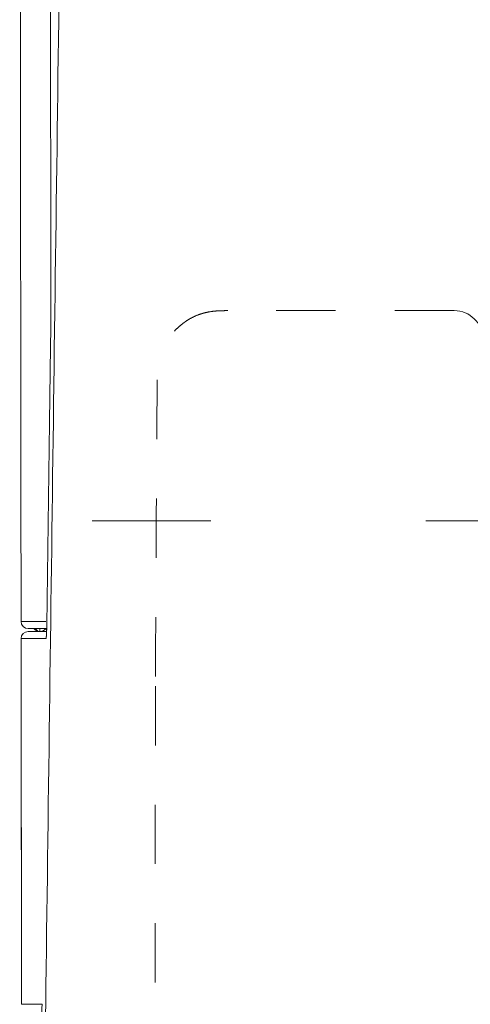
# Model space of a CAD drawing. Units: millimetres. Extents: x 0 to 250, y -250 to 0.
# Drawn here: x 138 to 144, y -74 to -62 of the extents above; entities that cross this region are included whole.
import ezdxf

# ---------------------------------------------------------------- set-up
doc = ezdxf.new("R2010")
doc.units = ezdxf.units.MM
doc.header["$MEASUREMENT"] = 0
for name, pattern in [('AI-Linetype-20', [1.411111, 0.705556, -0.705556]), ('AI-Linetype-35', [12.270429, 5.964792, -2.556339, 1.192958, -2.556339]), ('AI-Linetype-62', [1.411111, 0.705556, -0.705556]), ('AI-Linetype-66', [1.411111, 0.705556, -0.705556]), ('AI-Linetype-67', [1.411111, 0.705556, -0.705556]), ('AI-Linetype-74', [1.411111, 0.705556, -0.705556])]:
    doc.linetypes.add(name, pattern=pattern)
doc.layers.add('Layer 1', color=7, linetype='Continuous', lineweight=0)

msp = doc.modelspace()

# ---------------------------------------------------------------- linework, layer by layer
at = {"layer": 'Layer 1', "color": 18, "linetype": 'AI-Linetype-20', "lineweight": 15, "true_color": 0x000000}
msp.add_line((143.485, -65.54), (140.794, -65.54), dxfattribs=at)
at = {"layer": 'Layer 1', "color": 18, "lineweight": 20, "true_color": 0x000000}
for p, q in [((143.485, -65.54), (143.485, -65.54)), ((138.557, -69.359), (138.557, -69.325)), ((138.335, -69.443), (138.335, -69.443))]:
    msp.add_line(p, q, dxfattribs=at)
at = {"layer": 'Layer 1', "color": 18, "linetype": 'AI-Linetype-35', "lineweight": 18, "true_color": 0x000000}
msp.add_line((201.943, -68.043), (139.182, -68.043), dxfattribs=at)
at = {"layer": 'Layer 1', "color": 18, "lineweight": 20, "true_color": 0x000000}
for points in [[(138.319, -54.397), (138.324, -59.345), (138.329, -64.293), (138.335, -69.241)], [(138.678, -54.625), (138.681, -58.194), (138.685, -61.764), (138.689, -65.334)], [(138.812, -59.925), (138.749, -64.549), (138.688, -69.172), (138.628, -73.796)], [(138.685, -65.966), (138.671, -67.039), (138.657, -68.111), (138.643, -69.184)], [(138.335, -69.241), (138.335, -69.287), (138.373, -69.325), (138.42, -69.325)], [(138.335, -69.241), (138.335, -69.287), (138.373, -69.325), (138.42, -69.325)], [(138.335, -69.241), (138.433, -69.241), (138.532, -69.241), (138.631, -69.241)], [(138.419, -69.359), (138.492, -69.359), (138.565, -69.359), (138.638, -69.359)], [(138.639, -69.325), (138.566, -69.325), (138.493, -69.325), (138.42, -69.325)], [(138.562, -69.359), (138.588, -69.359), (138.613, -69.347), (138.629, -69.326)], [(138.562, -69.359), (138.588, -69.359), (138.613, -69.347), (138.629, -69.326)], [(138.335, -69.443), (138.337, -70.894), (138.339, -72.345), (138.341, -73.796)], [(138.631, -69.443), (138.532, -69.443), (138.433, -69.443), (138.335, -69.443)], [(138.335, -69.443), (138.337, -70.894), (138.338, -72.345), (138.341, -73.796)], [(138.634, -69.42), (138.632, -69.428), (138.631, -69.435), (138.631, -69.443)], [(138.584, -73.796), (138.502, -73.796), (138.421, -73.796), (138.341, -73.796)]]:
    msp.add_open_spline(points, degree=3, dxfattribs=at)
for points, knots in [([(138.689, -65.334), (138.689, -65.389), (138.689, -65.443), (138.689, -65.497), (138.689, -65.551), (138.689, -65.604), (138.688, -65.657), (138.688, -65.71), (138.688, -65.762), (138.687, -65.814), (138.687, -65.827), (138.687, -65.84), (138.687, -65.853), (138.687, -65.866), (138.686, -65.878), (138.686, -65.891), (138.686, -65.916), (138.686, -65.941), (138.685, -65.966)], [0, 0, 0, 0, 1, 1, 1, 2, 2, 2, 3, 3, 3, 4, 4, 4, 5, 5, 5, 6, 6, 6, 6]), ([(138.643, -69.184), (138.643, -69.203), (138.642, -69.222), (138.642, -69.24), (138.642, -69.257), (138.641, -69.274), (138.641, -69.29), (138.641, -69.294), (138.641, -69.298), (138.641, -69.302), (138.641, -69.306), (138.64, -69.31), (138.64, -69.314), (138.64, -69.321), (138.64, -69.328), (138.64, -69.335), (138.639, -69.349), (138.639, -69.361), (138.638, -69.373), (138.638, -69.379), (138.638, -69.384), (138.637, -69.389), (138.637, -69.392), (138.637, -69.394), (138.637, -69.396), (138.637, -69.399), (138.637, -69.401), (138.636, -69.403), (138.636, -69.412), (138.635, -69.419), (138.635, -69.425), (138.634, -69.431), (138.633, -69.436), (138.633, -69.439), (138.633, -69.439), (138.633, -69.44), (138.632, -69.441), (138.632, -69.441), (138.632, -69.442), (138.632, -69.442), (138.632, -69.443), (138.631, -69.443), (138.631, -69.443)], [0, 0, 0, 0, 1, 1, 1, 2, 2, 2, 3, 3, 3, 4, 4, 4, 5, 5, 5, 6, 6, 6, 7, 7, 7, 8, 8, 8, 9, 9, 9, 10, 10, 10, 11, 11, 11, 12, 12, 12, 13, 13, 13, 14, 14, 14, 14]), ([(138.643, -69.182), (138.643, -69.187), (138.643, -69.191), (138.643, -69.196), (138.642, -69.242), (138.641, -69.283), (138.64, -69.317), (138.639, -69.352), (138.638, -69.38), (138.636, -69.399), (138.636, -69.409), (138.635, -69.416), (138.635, -69.42), (138.635, -69.421), (138.634, -69.422), (138.634, -69.422)], [0, 0, 0, 0, 1, 1, 1, 2, 2, 2, 3, 3, 3, 4, 4, 4, 5, 5, 5, 5]), ([(138.419, -69.359), (138.372, -69.359), (138.335, -69.397), (138.335, -69.443), (138.335, -69.443), (138.335, -69.443), (138.335, -69.443)], [0, 0, 0, 0, 1, 1, 1, 2, 2, 2, 2]), ([(138.419, -69.359), (138.372, -69.359), (138.335, -69.397), (138.335, -69.443), (138.335, -69.443), (138.335, -69.443), (138.335, -69.443)], [0, 0, 0, 0, 1, 1, 1, 2, 2, 2, 2]), ([(138.488, -69.325), (138.488, -69.325), (138.489, -69.325), (138.49, -69.326), (138.49, -69.326), (138.49, -69.327), (138.491, -69.327), (138.492, -69.328), (138.492, -69.329), (138.493, -69.329), (138.494, -69.33), (138.494, -69.33), (138.495, -69.331), (138.496, -69.332), (138.497, -69.333), (138.498, -69.334), (138.499, -69.335), (138.501, -69.337), (138.503, -69.339), (138.504, -69.34), (138.505, -69.341), (138.507, -69.342), (138.508, -69.343), (138.509, -69.344), (138.51, -69.345), (138.512, -69.348), (138.515, -69.35), (138.517, -69.352), (138.518, -69.354), (138.519, -69.355), (138.521, -69.356), (138.522, -69.357), (138.522, -69.358), (138.523, -69.359)], [0, 0, 0, 0, 1, 1, 1, 2, 2, 2, 3, 3, 3, 4, 4, 4, 5, 5, 5, 6, 6, 6, 7, 7, 7, 8, 8, 8, 9, 9, 9, 10, 10, 10, 11, 11, 11, 11]), ([(138.538, -69.359), (138.537, -69.357), (138.536, -69.356), (138.535, -69.355), (138.533, -69.353), (138.532, -69.352), (138.531, -69.351), (138.528, -69.348), (138.526, -69.346), (138.523, -69.343), (138.522, -69.342), (138.521, -69.341), (138.52, -69.34), (138.519, -69.338), (138.517, -69.337), (138.516, -69.336), (138.514, -69.334), (138.512, -69.332), (138.511, -69.33), (138.509, -69.329), (138.508, -69.327), (138.507, -69.326), (138.507, -69.326), (138.507, -69.326), (138.507, -69.326), (138.507, -69.326), (138.506, -69.326), (138.506, -69.325), (138.506, -69.325), (138.506, -69.325), (138.506, -69.325)], [0, 0, 0, 0, 1, 1, 1, 2, 2, 2, 3, 3, 3, 4, 4, 4, 5, 5, 5, 6, 6, 6, 7, 7, 7, 8, 8, 8, 9, 9, 9, 10, 10, 10, 10]), ([(138.584, -73.796), (138.582, -73.924), (138.58, -74.053), (138.579, -74.181), (138.576, -74.363), (138.574, -74.546), (138.572, -74.728), (138.569, -74.911), (138.567, -75.093), (138.565, -75.275), (138.563, -75.458), (138.56, -75.64), (138.558, -75.822), (138.554, -76.187), (138.55, -76.552), (138.546, -76.917), (138.542, -77.281), (138.538, -77.646), (138.535, -78.011), (138.531, -78.376), (138.529, -78.741), (138.526, -79.105), (138.524, -79.47), (138.522, -79.835), (138.52, -80.2), (138.519, -80.564), (138.518, -80.929), (138.517, -81.294), (138.517, -81.659), (138.517, -82.024), (138.519, -82.388), (138.519, -82.571), (138.52, -82.753), (138.521, -82.936), (138.522, -83.118), (138.523, -83.3), (138.524, -83.483), (138.525, -83.574), (138.525, -83.665), (138.526, -83.756), (138.526, -83.802), (138.527, -83.847), (138.527, -83.893), (138.527, -83.939), (138.528, -83.984), (138.528, -84.03), (138.529, -84.075), (138.529, -84.121), (138.53, -84.167), (138.53, -84.212), (138.53, -84.258), (138.531, -84.304), (138.531, -84.321), (138.531, -84.338), (138.532, -84.355), (138.532, -84.361), (138.532, -84.366), (138.532, -84.372), (138.532, -84.378), (138.532, -84.383), (138.532, -84.389), (138.532, -84.393), (138.532, -84.398), (138.532, -84.402), (138.532, -84.415), (138.532, -84.427), (138.532, -84.44), (138.533, -84.486), (138.533, -84.531), (138.534, -84.576), (138.534, -84.621), (138.535, -84.665), (138.535, -84.709), (138.536, -84.752), (138.536, -84.795), (138.536, -84.837), (138.537, -84.879), (138.537, -84.92), (138.537, -84.96), (138.537, -85), (138.537, -85.039), (138.538, -85.077), (138.538, -85.152), (138.538, -85.223), (138.538, -85.289), (138.538, -85.323), (138.537, -85.355), (138.537, -85.386), (138.537, -85.417), (138.537, -85.447), (138.537, -85.475), (138.536, -85.504), (138.536, -85.532), (138.536, -85.558), (138.535, -85.585), (138.535, -85.61), (138.534, -85.635), (138.534, -85.684), (138.533, -85.729), (138.531, -85.77), (138.53, -85.81), (138.529, -85.847), (138.528, -85.879), (138.526, -85.912), (138.525, -85.94), (138.523, -85.963), (138.522, -85.975), (138.521, -85.986), (138.52, -85.996), (138.519, -86.006), (138.518, -86.015), (138.517, -86.022), (138.516, -86.03), (138.515, -86.037), (138.514, -86.043), (138.513, -86.05), (138.512, -86.055), (138.511, -86.06), (138.51, -86.065), (138.509, -86.07), (138.507, -86.074), (138.506, -86.079), (138.505, -86.083), (138.504, -86.087), (138.503, -86.091), (138.502, -86.095), (138.501, -86.099)], [0, 0, 0, 0, 1, 1, 1, 2, 2, 2, 3, 3, 3, 4, 4, 4, 5, 5, 5, 6, 6, 6, 7, 7, 7, 8, 8, 8, 9, 9, 9, 10, 10, 10, 11, 11, 11, 12, 12, 12, 13, 13, 13, 14, 14, 14, 15, 15, 15, 16, 16, 16, 17, 17, 17, 18, 18, 18, 19, 19, 19, 20, 20, 20, 21, 21, 21, 22, 22, 22, 23, 23, 23, 24, 24, 24, 25, 25, 25, 26, 26, 26, 27, 27, 27, 28, 28, 28, 29, 29, 29, 30, 30, 30, 31, 31, 31, 32, 32, 32, 33, 33, 33, 34, 34, 34, 35, 35, 35, 36, 36, 36, 37, 37, 37, 38, 38, 38, 39, 39, 39, 40, 40, 40, 41, 41, 41, 42, 42, 42, 42]), ([(138.628, -73.796), (138.621, -74.398), (138.613, -75.001), (138.605, -75.603), (138.598, -76.206), (138.591, -76.808), (138.585, -77.411), (138.579, -78.013), (138.573, -78.616), (138.569, -79.218), (138.565, -79.821), (138.562, -80.423), (138.561, -81.026), (138.559, -81.628), (138.559, -82.231), (138.562, -82.833), (138.564, -83.436), (138.568, -84.038), (138.574, -84.641), (138.581, -85.243), (138.589, -85.846), (138.601, -86.448), (138.612, -87.05), (138.626, -87.653), (138.642, -88.255)], [0, 0, 0, 0, 1, 1, 1, 2, 2, 2, 3, 3, 3, 4, 4, 4, 5, 5, 5, 6, 6, 6, 7, 7, 7, 8, 8, 8, 8])]:
    msp.add_open_spline(points, degree=3, knots=knots, dxfattribs=at)
at = {"layer": 'Layer 1', "color": 18, "linetype": 'AI-Linetype-74', "lineweight": 15, "true_color": 0x000000}
msp.add_open_spline([(140.794, -65.54), (140.78, -65.54), (140.765, -65.54), (140.751, -65.541), (140.736, -65.541), (140.722, -65.541), (140.708, -65.542), (140.679, -65.543), (140.65, -65.544), (140.622, -65.548), (140.593, -65.551), (140.565, -65.556), (140.537, -65.562), (140.523, -65.565), (140.509, -65.569), (140.495, -65.573), (140.481, -65.577), (140.468, -65.581), (140.454, -65.586), (140.427, -65.596), (140.401, -65.607), (140.376, -65.62), (140.35, -65.632), (140.326, -65.647), (140.302, -65.662), (140.296, -65.666), (140.291, -65.67), (140.285, -65.674), (140.279, -65.678), (140.273, -65.683), (140.267, -65.687), (140.256, -65.695), (140.245, -65.704), (140.234, -65.713), (140.212, -65.731), (140.192, -65.75), (140.172, -65.769), (140.153, -65.789), (140.134, -65.81), (140.117, -65.831), (140.108, -65.842), (140.099, -65.853), (140.091, -65.864), (140.087, -65.87), (140.083, -65.875), (140.079, -65.881), (140.075, -65.887), (140.071, -65.893), (140.068, -65.899), (140.052, -65.922), (140.039, -65.946), (140.027, -65.97), (140.015, -65.995), (140.004, -66.02), (139.995, -66.045), (139.986, -66.071), (139.979, -66.097), (139.973, -66.124), (139.972, -66.131), (139.97, -66.138), (139.969, -66.144), (139.968, -66.151), (139.967, -66.158), (139.966, -66.164), (139.963, -66.178), (139.961, -66.191), (139.96, -66.205), (139.957, -66.232), (139.955, -66.259), (139.954, -66.286), (139.954, -66.299), (139.953, -66.312), (139.953, -66.326), (139.953, -66.332), (139.953, -66.339), (139.953, -66.346), (139.953, -66.349), (139.953, -66.352), (139.953, -66.356), (139.953, -66.357), (139.953, -66.359), (139.953, -66.361), (139.953, -66.362), (139.953, -66.362), (139.953, -66.363), (139.953, -66.364), (139.953, -66.364), (139.953, -66.364), (139.953, -66.365), (139.953, -66.365), (139.953, -66.366)], degree=3, knots=[0, 0, 0, 0, 1, 1, 1, 2, 2, 2, 3, 3, 3, 4, 4, 4, 5, 5, 5, 6, 6, 6, 7, 7, 7, 8, 8, 8, 9, 9, 9, 10, 10, 10, 11, 11, 11, 12, 12, 12, 13, 13, 13, 14, 14, 14, 15, 15, 15, 16, 16, 16, 17, 17, 17, 18, 18, 18, 19, 19, 19, 20, 20, 20, 21, 21, 21, 22, 22, 22, 23, 23, 23, 24, 24, 24, 25, 25, 25, 26, 26, 26, 27, 27, 27, 28, 28, 28, 29, 29, 29, 30, 30, 30, 30], dxfattribs=at)
at = {"layer": 'Layer 1', "color": 18, "linetype": 'AI-Linetype-62', "lineweight": 15, "true_color": 0x000000}
msp.add_open_spline([(143.822, -65.875), (143.822, -65.69), (143.671, -65.54), (143.485, -65.54)], degree=3, dxfattribs=at)
at = {"layer": 'Layer 1', "color": 18, "linetype": 'AI-Linetype-67', "lineweight": 15, "true_color": 0x000000}
msp.add_open_spline([(139.953, -66.366), (139.951, -66.669), (139.949, -66.973), (139.947, -67.277), (139.946, -67.428), (139.945, -67.58), (139.944, -67.732), (139.943, -67.884), (139.942, -68.036), (139.941, -68.187), (139.938, -68.795), (139.935, -69.402), (139.933, -70.009)], degree=3, knots=[0, 0, 0, 0, 1, 1, 1, 2, 2, 2, 3, 3, 3, 4, 4, 4, 4], dxfattribs=at)
at = {"layer": 'Layer 1', "color": 18, "linetype": 'AI-Linetype-66', "lineweight": 15, "true_color": 0x000000}
msp.add_open_spline([(139.933, -70.009), (139.931, -70.783), (139.93, -71.551), (139.93, -72.313), (139.93, -73.075), (139.931, -73.832), (139.933, -74.582), (139.935, -75.333), (139.937, -76.077), (139.942, -76.816), (139.946, -77.555), (139.951, -78.288), (139.957, -79.015)], degree=3, knots=[0, 0, 0, 0, 1, 1, 1, 2, 2, 2, 3, 3, 3, 4, 4, 4, 4], dxfattribs=at)

doc.saveas('drawing.dxf')
